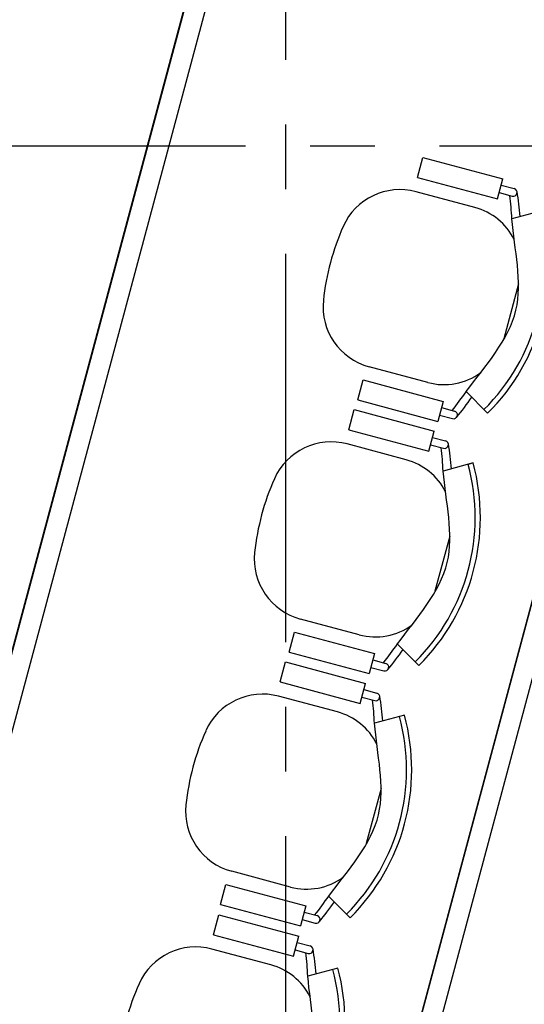
# Model space of a CAD drawing. Units: metres. Extents: x 107390 to 3093078, y -2060 to 216167.
# Drawn here: x 3082746 to 3083983, y 149429 to 151844 of the extents above; entities that cross this region are included whole.
import ezdxf

# ---------------------------------------------------------------- set-up
doc = ezdxf.new("R2010")
doc.units = ezdxf.units.M
doc.header["$LTSCALE"] = 50
doc.linetypes.add('aeSTR-00$0$CENTER2', pattern=[28.575, 19.05, -3.175, 3.175, -3.175])
doc.layers.get('0').update_dxf_attribs({"linetype": 'CONTINUOUS'})
for name, color, linetype in [('aeSTR-00$0$a-n-str-axe-ss', 11, 'CONTINUOUS'), ('GO-FAUTEUILS AMOVIBLES', 11, 'CONTINUOUS'), ('S-CONCRETE_SLAB', 7, 'CONTINUOUS')]:
    doc.layers.add(name, color=color, linetype=linetype)

# ---------------------------------------------------------------- blocks, each defined once
blk = doc.blocks.new('Chaise Herman')
at = {"color": 252}
for p, q in [((-262, 468.1), (-255.6, 457.1)), ((-262, 468.1), (-223.8, 402.2)), ((65, 459.6), (-74.7, 459.6)), ((252.3, 468.1), (214.1, 402.2)), ((-296.9, 355.6), (-296.9, 388.5)), ((-277.9, 355.6), (-277.9, 388.5)), ((268.2, 355.6), (268.2, 388.5)), ((287.3, 355.6), (287.3, 388.5)), ((-312.8, 152.4), (-312.8, 355.6)), ((-262, 355.6), (-312.8, 355.6)), ((-262, 152.4), (-262, 355.6)), ((252.3, 152.4), (252.3, 355.6)), ((252.3, 355.6), (303.1, 355.6)), ((303.1, 152.4), (303.1, 355.6)), ((-227.1, 307.2), (-227.1, 157.9)), ((217.4, 307.2), (217.4, 157.9)), ((-262, 152.4), (-312.8, 152.4)), ((303.1, 152.4), (252.3, 152.4))]:
    blk.add_line(p, q, dxfattribs=at)
for centre, radius, start, end in [((-4.8, 24.8), 512.5, 59.8828, 120.1172), ((-4.8, 24.8), 499.8, 59.8828, 120.1172), ((65, 307.2), 152.4, 89.2252, 90), ((14.2, -273.5), 737.1, 109.7066, 114.5103), ((-74.7, 307.2), 152.4, 131.8736, 180), ((65, 307.2), 152.4, 0, 51.2034), ((-23.9, -273.5), 737.1, 65.4897, 70.2934), ((-287.4, 388.5), 9.52, 0, 180), ((277.7, 388.5), 9.52, 0, 180), ((-74.7, 157.9), 152.4, 180, 261.0058), ((65, 157.9), 152.4, 278.9942, 0), ((-4.8, 599.2), 599.2, 261.0058, 278.9942)]:
    blk.add_arc(centre, radius, start, end, dxfattribs=at)
for points, knots in [([(214.7, 403.7), (141.3, 432.5), (-7.8, 509.7), (-152.6, 427.5), (-223.8, 402.2)], [2.517282, 2.517282, 2.517282, 2.517282, 11.733468, 20.564828, 20.564828, 20.564828, 20.564828]), ([(268.2, 382.4), (250.8, 390.2), (232.9, 396.6), (214.8, 403.7), (214.7, 403.7)], [0.249596, 0.249596, 0.249596, 0.249596, 2.507316, 2.517282, 2.517282, 2.517282, 2.517282])]:
    blk.add_open_spline(points, degree=3, knots=knots, dxfattribs=at)
blk.add_open_spline([(-223.8, 402.2), (-242, 395.7), (-260.3, 390.2), (-277.9, 382.4)], degree=3, dxfattribs=at)

msp = doc.modelspace()

# ---------------------------------------------------------------- linework, layer by layer
at = {"color": 253}
for points in [[(3081875.8, 147118.2), (3083153.3, 151886), (3083201.6, 151873), (3081927.6, 147118.2)], [(3081875.8, 147118.2), (3083153.3, 151886), (3083201.6, 151873), (3081927.6, 147118.2)], [(3083169.9, 147119.1), (3084443.8, 151873.4), (3084395.5, 151886.4), (3083118.1, 147119.1)], [(3083169.9, 147119.1), (3084443.8, 151873.4), (3084395.5, 151886.4), (3083118.1, 147119.1)]]:
    msp.add_lwpolyline(points, dxfattribs=at)
at = {"layer": 'aeSTR-00$0$a-n-str-axe-ss', "color": 252, "linetype": 'aeSTR-00$0$CENTER2'}
for p, q in [((3083397.6, 175558.4), (3083397.6, 142890.1)), ((3040912.7, 151534.7), (3090571.6, 151534.7))]:
    msp.add_line(p, q, dxfattribs=at)
at = {"layer": 'S-CONCRETE_SLAB', "color": 253}
for p, q in [((3083357, 152646), (3081879.3, 147131.1)), ((3084599.3, 152646.8), (3083121.6, 147132))]:
    msp.add_line(p, q, dxfattribs=at)

# ---------------------------------------------------------------- block references
at = {"layer": 'GO-FAUTEUILS AMOVIBLES', "color": 2, "rotation": 255.0000000000051}
for p in [(3083506.1, 151243.5), (3083337.6, 150624.7), (3083169.2, 150005.9), (3083005.7, 149385.7)]:
    msp.add_blockref('Chaise Herman', p, dxfattribs=at)

doc.saveas('drawing.dxf')
